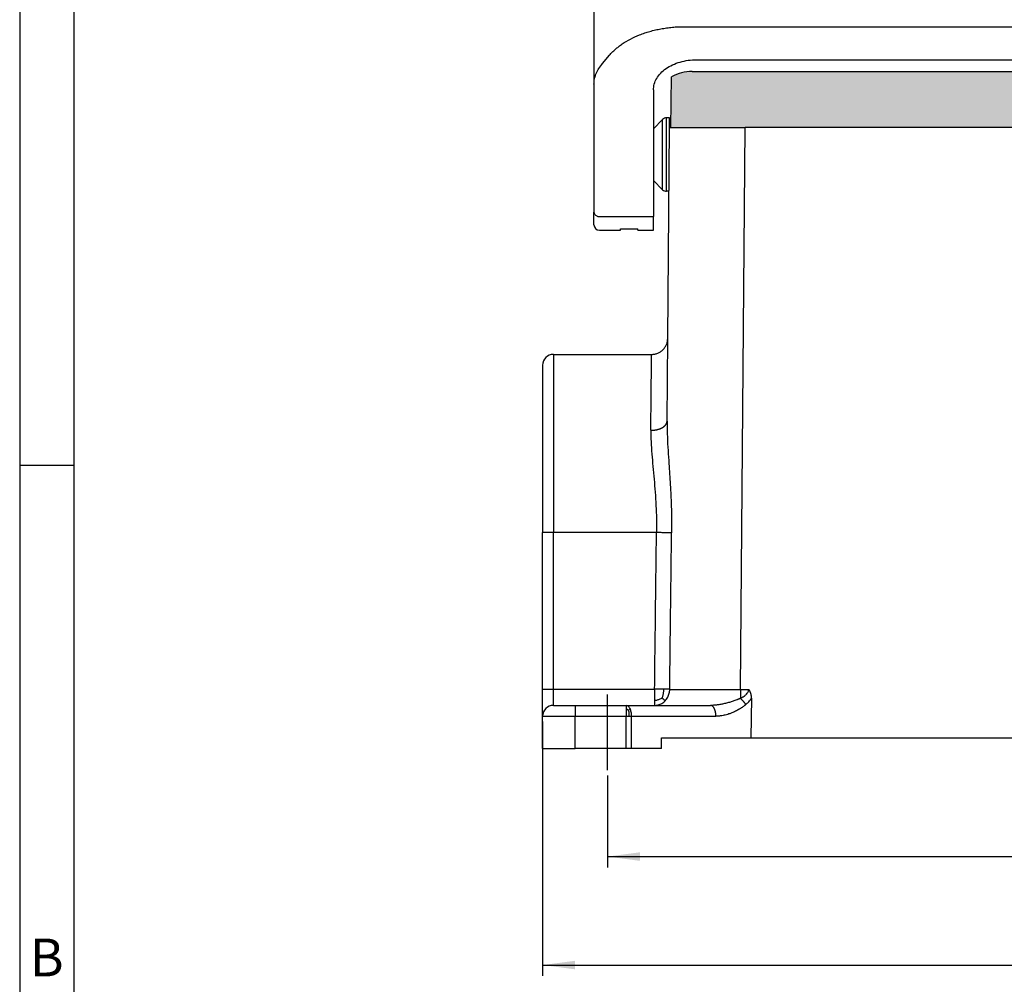
# Model space of a CAD drawing. Units: millimetres. Extents: x -426 to -129, y 115 to 325.
# Drawn here: x -426 to -335, y 164 to 253 of the extents above; entities that cross this region are included whole.
import ezdxf

# ---------------------------------------------------------------- set-up
doc = ezdxf.new("R2010")
doc.units = ezdxf.units.MM
doc.linetypes.add('DASHED', pattern=[15, 7, -8])
doc.layers.add('1', color=7, linetype='Continuous')
doc.styles.add('CONVERTER_11', font='ARIAL.TTF', dxfattribs={"width": 1.2})
doc.styles.add('CONVERTER_13', font='simplex.shx', dxfattribs={"width": 0.95})
doc.dimstyles.new('ME10_DIM_11', dxfattribs={"dimtxt": 3, "dimasz": 3, "dimexe": 1, "dimexo": 0.5, "dimgap": 2, "dimtad": 0, "dimdsep": 46, "dimtxsty": 'CONVERTER_13', "dimsah": 1, "dimcen": 0.09, "dimclrd": 2, "dimclre": 2, "dimclrt": 4, "dimadec": 0, "dimazin": 0, "dimtfac": 1, "dimtdec": 4, "dimtix": 1, "dimtmove": 0, "dimatfit": 3, "dimfxl": 1, "dimtolj": 1, "dimtzin": 0, "dimarcsym": 0})
doc.dimstyles.new('ME10_DIM_12', dxfattribs={"dimtxt": 3, "dimasz": 3, "dimexe": 1, "dimexo": 0.5, "dimgap": 2, "dimtad": 0, "dimdsep": 46, "dimtxsty": 'CONVERTER_13', "dimsah": 1, "dimcen": 0.09, "dimclrd": 2, "dimclre": 2, "dimclrt": 4, "dimadec": 0, "dimazin": 0, "dimtfac": 1, "dimtdec": 4, "dimtix": 1, "dimtmove": 0, "dimatfit": 3, "dimfxl": 1, "dimtolj": 1, "dimtzin": 0, "dimarcsym": 0})

# ---------------------------------------------------------------- blocks, each defined once
blk = doc.blocks.new('_formato_A4', base_point=(-118.934, 114.668))
at = {"layer": '1', "color": 7, "linetype": 'Continuous'}
for p, q in [((-425.869, 324.668), (-425.869, 114.668)), ((-420.869, 303.668), (-420.869, 114.668)), ((-420.869, 211.668), (-425.869, 211.668))]:
    blk.add_line(p, q, dxfattribs=at)
at = {"layer": '1', "color": 7, "insert": (-423.369, 165.668), "char_height": 3.5, "attachment_point": 5, "line_spacing_factor": 1.320528, "style": 'CONVERTER_11'}
blk.add_mtext('B', dxfattribs=at)
blk = doc.blocks.new('*D3')
at = {"layer": '1', "color": 2, "linetype": 'Continuous'}
for p, q in [((-371.476, 182.959), (-371.476, 174.461)), ((-266.476, 182.959), (-266.476, 174.461)), ((-371.476, 175.461), (-324.126, 175.461)), ((-313.826, 175.461), (-266.476, 175.461))]:
    blk.add_line(p, q, dxfattribs=at)
at = {"layer": '1', "color": 2}
for points in [[(-368.476, 175.856), (-368.476, 175.066), (-371.476, 175.461)], [(-269.476, 175.066), (-269.476, 175.856), (-266.476, 175.461)]]:
    blk.add_solid(points, dxfattribs=at)
at = {"layer": '1', "color": 4, "insert": (-322.126, 173.961), "char_height": 3, "attachment_point": 7, "rotation": 0.00014, "line_spacing_factor": 0.60024, "style": 'CONVERTER_13'}
blk.add_mtext('105', dxfattribs=at)
blk = doc.blocks.new('*D4')
at = {"layer": '1', "color": 2, "linetype": 'Continuous'}
for p, q in [((-377.476, 187.959), (-377.476, 164.416)), ((-260.476, 184.959), (-260.476, 164.416)), ((-377.476, 165.416), (-323.676, 165.416)), ((-314.276, 165.416), (-260.476, 165.416))]:
    blk.add_line(p, q, dxfattribs=at)
at = {"layer": '1', "color": 2}
for points in [[(-374.476, 165.811), (-374.476, 165.021), (-377.476, 165.416)], [(-263.476, 165.021), (-263.476, 165.811), (-260.476, 165.416)]]:
    blk.add_solid(points, dxfattribs=at)
at = {"layer": '1', "color": 4, "insert": (-321.676, 163.916), "char_height": 3, "attachment_point": 7, "rotation": 0.00014, "line_spacing_factor": 0.60024, "style": 'CONVERTER_13'}
blk.add_mtext('117', dxfattribs=at)

msp = doc.modelspace()

# ---------------------------------------------------------------- hatches: boundary and pattern name
at = {"layer": '1', "linetype": 'Continuous'}
h = msp.add_hatch(color=7, dxfattribs=at)
edge = h.paths.add_edge_path()
edge.add_line((-279.235, 248.159), (-358.718, 248.159))
edge.add_spline(control_points=[(-358.718, 248.159), (-359.037, 248.159), (-359.663, 248.159), (-360.572, 248.159), (-361.41, 248.159), (-362.144, 248.159), (-362.747, 248.159), (-363.164, 248.159), (-363.44, 248.159), (-363.564, 248.159), (-363.626, 248.159)], knot_values=[0, 0, 0, 0, 0.95769, 1.878584, 2.727194, 3.471006, 4.081449, 4.535048, 4.721912, 4.908777, 4.908777, 4.908777, 4.908777], degree=3, periodic=0)
edge.add_arc((-363.626, 244.159), 4, 90, 118.61421)
edge.add_arc((-363.626, 244.159), 4, 118.61421, 118.64919)
edge.add_line((-365.544, 247.669), (-365.626, 242.959))
edge.add_line((-365.626, 242.959), (-364.476, 242.959))
edge.add_line((-364.476, 242.959), (-362.776, 242.959))
edge.add_line((-362.776, 242.959), (-359.128, 242.959))
edge.add_line((-359.128, 242.959), (-358.727, 242.959))
edge.add_line((-358.727, 242.959), (-358.676, 242.959))
edge.add_line((-358.676, 242.959), (-358.627, 242.959))
edge.add_line((-358.627, 242.959), (-358.627, 242.959))
edge.add_line((-358.627, 242.959), (-358.576, 242.959))
edge.add_line((-358.576, 242.959), (-279.376, 242.959))
edge.add_line((-279.376, 242.959), (-279.326, 242.959))
edge.add_line((-279.326, 242.959), (-279.325, 242.959))
edge.add_line((-279.325, 242.959), (-279.276, 242.959))
edge.add_line((-279.276, 242.959), (-279.226, 242.959))
edge.add_line((-279.226, 242.959), (-278.824, 242.959))
edge.add_line((-278.824, 242.959), (-275.176, 242.959))
edge.add_line((-275.176, 242.959), (-273.476, 242.959))
edge.add_line((-273.476, 242.959), (-272.326, 242.959))
edge.add_line((-272.326, 242.959), (-272.409, 247.669))
edge.add_arc((-274.326, 244.159), 4, 61.35081, 61.38579)
edge.add_arc((-274.326, 244.159), 4, 61.38579, 90)
edge.add_spline(control_points=[(-274.326, 248.159), (-274.389, 248.159), (-274.513, 248.159), (-274.789, 248.159), (-275.206, 248.159), (-275.809, 248.159), (-276.543, 248.159), (-277.381, 248.159), (-278.29, 248.159), (-278.916, 248.159), (-279.235, 248.159)], knot_values=[0, 0, 0, 0, 0.186839, 0.373678, 0.827266, 1.437708, 2.18153, 3.030156, 3.951068, 4.908777, 4.908777, 4.908777, 4.908777], degree=3, periodic=0)

# ---------------------------------------------------------------- linework, layer by layer
at = {"color": 7, "linetype": 'Continuous'}
for p, q in [((-372.726, 254.879), (-372.726, 246.977)), ((-364.355, 252.304), (-273.598, 252.304)), ((-371.923, 248.903), (-371.283, 249.679)), ((-363.226, 249.243), (-274.726, 249.243)), ((-358.718, 248.159), (-279.235, 248.159)), ((-372.726, 246.977), (-372.726, 235.134)), ((-365.626, 242.959), (-365.544, 247.669)), ((-367.226, 246.442), (-367.226, 234.724)), ((-367.226, 242.859), (-366.373, 243.712)), ((-365.726, 243.859), (-366.019, 243.859)), ((-365.726, 242.959), (-365.726, 243.859)), ((-367.226, 242.859), (-367.226, 238.059)), ((-365.897, 223.445), (-365.726, 242.959)), ((-365.726, 242.959), (-365.626, 242.959)), ((-365.626, 242.959), (-364.476, 242.959)), ((-364.476, 242.959), (-362.776, 242.959)), ((-362.776, 242.959), (-359.128, 242.959)), ((-359.128, 242.959), (-358.727, 242.959)), ((-358.676, 242.959), (-358.727, 242.959)), ((-358.627, 242.959), (-358.676, 242.959)), ((-358.576, 242.959), (-358.627, 242.959)), ((-358.627, 242.959), (-358.627, 242.959)), ((-279.376, 242.959), (-358.576, 242.959)), ((-367.226, 238.059), (-366.373, 237.205)), ((-365.778, 237.059), (-366.019, 237.059)), ((-372.726, 233.959), (-372.726, 235.134)), ((-367.226, 233.459), (-367.226, 234.724)), ((-372.226, 233.459), (-370.276, 233.459)), ((-370.276, 233.459), (-370.276, 233.6)), ((-370.276, 233.6), (-368.676, 233.6)), ((-368.676, 233.459), (-368.676, 233.6)), ((-368.676, 233.459), (-367.226, 233.459)), ((-365.964, 215.78), (-365.897, 223.445)), ((-376.476, 221.959), (-367.397, 221.959)), ((-377.476, 220.959), (-377.476, 217.259)), ((-377.476, 217.259), (-377.476, 205.459)), ((-377.476, 193.659), (-377.476, 205.459)), ((-377.476, 190.959), (-377.476, 193.659)), ((-377.476, 188.459), (-377.476, 190.959)), ((-358.151, 190.13), (-358.206, 186.459)), ((-376.476, 189.459), (-374.476, 189.459)), ((-374.476, 189.459), (-369.744, 189.459)), ((-369.744, 189.459), (-367.116, 189.459)), ((-367.116, 189.459), (-361.939, 189.459)), ((-377.476, 185.459), (-377.476, 188.459)), ((-366.476, 186.459), (-358.206, 186.459)), ((-366.476, 185.459), (-366.476, 186.459)), ((-358.206, 186.459), (-279.747, 186.459)), ((-377.476, 185.459), (-374.476, 185.459)), ((-369.744, 185.459), (-374.476, 185.459)), ((-369.244, 185.459), (-369.744, 185.459)), ((-366.476, 185.459), (-369.244, 185.459))]:
    msp.add_line(p, q, dxfattribs=at)
at = {"color": 2, "linetype": 'Continuous'}
for p, q in [((-366.373, 237.205), (-366.373, 243.712)), ((-366.019, 237.059), (-366.019, 243.859)), ((-359.181, 190.945), (-358.727, 242.959)), ((-372.226, 234.724), (-367.226, 234.724)), ((-376.476, 221.959), (-376.476, 205.459)), ((-376.476, 205.459), (-377.476, 205.459)), ((-376.476, 190.959), (-376.476, 205.459)), ((-366.94, 205.459), (-376.476, 205.459)), ((-377.476, 190.959), (-376.476, 190.959)), ((-376.476, 189.459), (-376.476, 190.959)), ((-376.476, 190.959), (-367.116, 190.959)), ((-359.181, 190.945), (-358.406, 190.945)), ((-374.476, 189.459), (-374.476, 188.459)), ((-377.476, 188.459), (-374.476, 188.459)), ((-374.476, 185.459), (-374.476, 188.459)), ((-374.476, 188.459), (-369.744, 188.459)), ((-369.744, 185.459), (-369.744, 188.459)), ((-369.244, 185.459), (-369.244, 188.459)), ((-369.244, 188.459), (-361.439, 188.459))]:
    msp.add_line(p, q, dxfattribs=at)
at = {"color": 7, "linetype": 'Continuous'}
for centre, radius, start, end in [((-363.626, 244.159), 4, 90, 118.61421), ((-363.626, 244.159), 4, 118.61421, 118.64919), ((-366.019, 243.359), 0.5, 90, 135), ((-366.019, 237.559), 0.5, 225, 270), ((-372.226, 233.959), 0.5, 180, 270), ((-376.476, 220.959), 1, 90, 180), ((-376.476, 188.459), 1, 90, 180)]:
    msp.add_arc(centre, radius, start, end, dxfattribs=at)
for points, knots in [([(-371.283, 249.679), (-371.205, 249.764), (-371.035, 249.95), (-370.757, 250.207), (-370.444, 250.464), (-369.985, 250.796), (-369.342, 251.177), (-368.633, 251.501), (-368.032, 251.721), (-367.539, 251.875), (-367.048, 252.002), (-366.529, 252.111), (-366.007, 252.195), (-365.473, 252.257), (-364.921, 252.297), (-364.551, 252.302), (-364.355, 252.304)], [0, 0, 0, 0, 0.348888, 0.753807, 1.133342, 1.564892, 2.449848, 3.372933, 3.898726, 4.369371, 4.922047, 5.418883, 5.959582, 6.508093, 7.030937, 7.618755, 7.618755, 7.618755, 7.618755]), ([(-372.726, 246.977), (-372.724, 247.054), (-372.72, 247.221), (-372.682, 247.464), (-372.619, 247.718), (-372.5, 248.05), (-372.283, 248.466), (-372.045, 248.755), (-371.923, 248.903)], [0, 0, 0, 0, 0.231241, 0.499427, 0.736766, 1.013037, 1.557661, 2.13314, 2.13314, 2.13314, 2.13314]), ([(-367.226, 246.442), (-367.211, 246.627), (-367.18, 247.003), (-366.934, 247.537), (-366.559, 248.025), (-366.054, 248.449), (-365.445, 248.795), (-364.753, 249.049), (-364.004, 249.213), (-363.487, 249.233), (-363.226, 249.243)], [0, 0, 0, 0, 0.551794, 1.124397, 1.733584, 2.387493, 3.086592, 3.824988, 4.5921, 5.374315, 5.374315, 5.374315, 5.374315]), ([(-363.626, 248.159), (-363.564, 248.159), (-363.44, 248.159), (-363.164, 248.159), (-362.747, 248.159), (-362.144, 248.159), (-361.41, 248.159), (-360.572, 248.159), (-359.663, 248.159), (-359.037, 248.159), (-358.718, 248.159)], [0, 0, 0, 0, 0.186864, 0.373729, 0.827328, 1.43777, 2.181583, 3.030192, 3.951087, 4.908777, 4.908777, 4.908777, 4.908777]), ([(-367.397, 221.959), (-367.348, 221.96), (-367.25, 221.963), (-367.105, 221.985), (-366.963, 222.02), (-366.821, 222.071), (-366.688, 222.134), (-366.563, 222.209), (-366.448, 222.294), (-366.303, 222.424), (-366.146, 222.613), (-366.006, 222.872), (-365.916, 223.153), (-365.903, 223.348), (-365.897, 223.445)], [0, 0, 0, 0, 0.14639, 0.292779, 0.439172, 0.585564, 0.744453, 0.87833, 1.024714, 1.171098, 1.463514, 1.755935, 2.048358, 2.340795, 2.340795, 2.340795, 2.340795]), ([(-358.151, 190.13), (-358.15, 190.153), (-358.15, 190.199), (-358.154, 190.272), (-358.162, 190.345), (-358.173, 190.417), (-358.188, 190.488), (-358.206, 190.556), (-358.226, 190.619), (-358.247, 190.672), (-358.267, 190.719), (-358.289, 190.764), (-358.314, 190.81), (-358.337, 190.848), (-358.358, 190.879), (-358.371, 190.898), (-358.381, 190.913), (-358.389, 190.924), (-358.397, 190.933), (-358.402, 190.941), (-358.405, 190.944), (-358.406, 190.945)], [0, 0, 0, 0, 0.0670687, 0.1399326, 0.2179712, 0.2858617, 0.3586307, 0.4358081, 0.4981839, 0.5553563, 0.6072231, 0.6536244, 0.7045519, 0.7624256, 0.7885734, 0.816812, 0.829932, 0.8440082, 0.8572968, 0.8666946, 0.8712009, 0.8712009, 0.8712009, 0.8712009])]:
    msp.add_open_spline(points, degree=3, knots=knots, dxfattribs=at)
at = {"color": 2, "linetype": 'Continuous'}
for points, knots in [([(-372.726, 235.134), (-372.723, 235.098), (-372.716, 235.025), (-372.662, 234.925), (-372.582, 234.839), (-372.477, 234.775), (-372.356, 234.732), (-372.27, 234.727), (-372.226, 234.724)], [0, 0, 0, 0, 0.1073664, 0.2180592, 0.3342884, 0.4565991, 0.5839421, 0.714102, 0.714102, 0.714102, 0.714102]), ([(-367.464, 214.932), (-367.454, 215.911), (-367.438, 217.633), (-367.418, 219.665), (-367.405, 221.028), (-367.4, 221.648), (-367.397, 221.959)], [0, 0, 0, 0, 2.937678, 5.165046, 6.09591, 7.026774, 7.026774, 7.026774, 7.026774]), ([(-367.464, 214.932), (-367.441, 214.932), (-367.396, 214.932), (-367.329, 214.934), (-367.26, 214.939), (-367.191, 214.944), (-367.122, 214.952), (-367.052, 214.962), (-366.982, 214.974), (-366.913, 214.989), (-366.844, 215.005), (-366.788, 215.02), (-366.743, 215.034), (-366.71, 215.044), (-366.677, 215.055), (-366.645, 215.067), (-366.613, 215.079), (-366.582, 215.091), (-366.551, 215.104), (-366.521, 215.118), (-366.491, 215.132), (-366.462, 215.146), (-366.433, 215.161), (-366.406, 215.176), (-366.379, 215.192), (-366.352, 215.208), (-366.327, 215.225), (-366.302, 215.242), (-366.278, 215.259), (-366.255, 215.276), (-366.232, 215.294), (-366.211, 215.312), (-366.19, 215.331), (-366.17, 215.349), (-366.152, 215.368), (-366.134, 215.387), (-366.117, 215.406), (-366.1, 215.426), (-366.085, 215.445), (-366.071, 215.465), (-366.058, 215.485), (-366.045, 215.504), (-366.034, 215.524), (-366.02, 215.551), (-366.004, 215.584), (-365.989, 215.624), (-365.978, 215.663), (-365.97, 215.703), (-365.965, 215.742), (-365.964, 215.767), (-365.964, 215.78)], [0, 0, 0, 0, 0.066699, 0.134464, 0.203156, 0.272618, 0.342684, 0.413172, 0.483894, 0.554649, 0.625234, 0.695442, 0.73034, 0.765066, 0.799595, 0.833902, 0.867961, 0.90175, 0.935245, 0.968424, 1.001265, 1.033749, 1.065857, 1.09757, 1.128873, 1.159749, 1.190187, 1.220173, 1.249698, 1.278752, 1.30733, 1.335426, 1.363037, 1.390162, 1.4168, 1.442954, 1.468629, 1.493829, 1.518562, 1.542837, 1.566666, 1.590059, 1.61303, 1.635594, 1.679557, 1.722092, 1.763345, 1.803469, 1.842616, 1.880934, 1.880934, 1.880934, 1.880934]), ([(-365.964, 215.78), (-365.961, 215.392), (-365.956, 214.592), (-365.892, 213.378), (-365.81, 212.115), (-365.722, 210.83), (-365.64, 209.505), (-365.579, 208.17), (-365.542, 206.809), (-365.546, 205.902), (-365.548, 205.441)], [0, 0, 0, 0, 1.163078, 2.399875, 3.648043, 4.960873, 6.263907, 7.628328, 8.969619, 10.349768, 10.349768, 10.349768, 10.349768]), ([(-367.464, 214.932), (-367.46, 214.577), (-367.452, 213.844), (-367.372, 212.731), (-367.27, 211.574), (-367.161, 210.397), (-367.059, 209.184), (-366.982, 207.96), (-366.935, 206.712), (-366.938, 205.88), (-366.94, 205.459)], [0, 0, 0, 0, 1.065495, 2.19928, 3.344749, 4.549929, 5.745884, 6.997488, 8.227996, 9.492365, 9.492365, 9.492365, 9.492365]), ([(-367.116, 190.959), (-367.1, 192.26), (-367.071, 194.676), (-367.028, 198.176), (-366.985, 201.708), (-366.956, 204.125), (-366.94, 205.459)], [0, 0, 0, 0, 3.904038, 7.250534, 10.500516, 14.501071, 14.501071, 14.501071, 14.501071]), ([(-365.548, 205.441), (-365.579, 205.442), (-365.652, 205.443), (-365.776, 205.444), (-365.929, 205.446), (-366.106, 205.448), (-366.303, 205.451), (-366.512, 205.453), (-366.725, 205.456), (-366.868, 205.458), (-366.94, 205.459)], [0, 0, 0, 0, 0.093826, 0.218542, 0.372536, 0.551894, 0.750827, 0.962149, 1.178185, 1.391629, 1.391629, 1.391629, 1.391629]), ([(-365.716, 190.942), (-365.701, 192.243), (-365.673, 194.66), (-365.63, 198.376), (-365.589, 201.908), (-365.561, 204.324), (-365.548, 205.441)], [0, 0, 0, 0, 3.904032, 7.250423, 11.148938, 14.500849, 14.500849, 14.500849, 14.500849]), ([(-366.266, 190.972), (-366.333, 190.972), (-366.471, 190.973), (-366.69, 190.971), (-366.907, 190.966), (-367.052, 190.961), (-367.116, 190.959)], [0, 0, 0, 0, 0.199712, 0.4148747, 0.6585369, 0.8500309, 0.8500309, 0.8500309, 0.8500309]), ([(-367.116, 190.959), (-367.116, 190.861), (-367.116, 190.669), (-367.116, 190.392), (-367.116, 190.136), (-367.116, 189.974), (-367.116, 189.898)], [0, 0, 0, 0, 0.293568, 0.574025, 0.831615, 1.06066, 1.06066, 1.06066, 1.06066]), ([(-366.413, 190.144), (-366.398, 190.187), (-366.367, 190.275), (-366.331, 190.407), (-366.302, 190.539), (-366.281, 190.673), (-366.269, 190.817), (-366.267, 190.918), (-366.266, 190.972)], [0, 0, 0, 0, 0.1394237, 0.2777817, 0.4118884, 0.5444608, 0.6842211, 0.8457658, 0.8457658, 0.8457658, 0.8457658]), ([(-365.716, 190.942), (-365.751, 190.946), (-365.823, 190.955), (-365.939, 190.962), (-366.087, 190.969), (-366.198, 190.971), (-366.266, 190.972)], [0, 0, 0, 0, 0.1083968, 0.2166797, 0.3487624, 0.5515856, 0.5515856, 0.5515856, 0.5515856]), ([(-366.131, 189.892), (-366.087, 189.942), (-366, 190.042), (-365.896, 190.212), (-365.815, 190.391), (-365.758, 190.576), (-365.723, 190.759), (-365.718, 190.882), (-365.716, 190.942)], [0, 0, 0, 0, 0.199138, 0.398185, 0.595116, 0.787973, 0.974996, 1.154727, 1.154727, 1.154727, 1.154727]), ([(-365.716, 190.942), (-365.589, 190.941), (-365.243, 190.94), (-364.694, 190.94), (-363.964, 190.94), (-363.192, 190.94), (-362.255, 190.941), (-361.322, 190.942), (-360.411, 190.943), (-359.72, 190.944), (-359.331, 190.945), (-359.181, 190.945)], [0, 0, 0, 0, 0.379476, 1.037967, 1.646382, 2.570422, 3.352901, 4.459333, 5.369509, 6.083436, 6.534937, 6.534937, 6.534937, 6.534937]), ([(-359.181, 190.945), (-359.181, 190.911), (-359.181, 190.841), (-359.181, 190.735), (-359.181, 190.628), (-359.181, 190.52), (-359.181, 190.413), (-359.181, 190.307), (-359.181, 190.204), (-359.181, 190.136), (-359.181, 190.103)], [0, 0, 0, 0, 0.103977, 0.2101135, 0.3176399, 0.4256798, 0.5332731, 0.6393901, 0.7429619, 0.8429098, 0.8429098, 0.8429098, 0.8429098]), ([(-359.181, 190.103), (-359.156, 190.115), (-359.11, 190.139), (-359.038, 190.178), (-358.972, 190.217), (-358.883, 190.273), (-358.781, 190.345), (-358.657, 190.451), (-358.546, 190.571), (-358.465, 190.702), (-358.417, 190.826), (-358.41, 190.905), (-358.406, 190.945)], [0, 0, 0, 0, 0.081671, 0.157185, 0.244516, 0.312867, 0.473124, 0.618367, 0.801076, 0.961892, 1.075427, 1.197491, 1.197491, 1.197491, 1.197491]), ([(-366.413, 190.144), (-366.436, 190.131), (-366.481, 190.105), (-366.571, 190.059), (-366.683, 190.009), (-366.818, 189.96), (-366.962, 189.922), (-367.062, 189.906), (-367.116, 189.898)], [0, 0, 0, 0, 0.0779337, 0.1553019, 0.3040409, 0.4444666, 0.5859926, 0.7491292, 0.7491292, 0.7491292, 0.7491292]), ([(-367.116, 189.898), (-367.116, 189.836), (-367.116, 189.728), (-367.116, 189.6), (-367.116, 189.516), (-367.116, 189.478), (-367.116, 189.459)], [0, 0, 0, 0, 0.1858304, 0.3251591, 0.3822495, 0.4393398, 0.4393398, 0.4393398, 0.4393398]), ([(-367.116, 189.459), (-367.06, 189.461), (-366.945, 189.465), (-366.773, 189.5), (-366.6, 189.559), (-366.432, 189.645), (-366.271, 189.754), (-366.178, 189.846), (-366.131, 189.892)], [0, 0, 0, 0, 0.167899, 0.343348, 0.5258, 0.714435, 0.908122, 1.105406, 1.105406, 1.105406, 1.105406]), ([(-366.413, 190.144), (-366.401, 190.131), (-366.377, 190.107), (-366.33, 190.062), (-366.279, 190.013), (-366.223, 189.964), (-366.175, 189.924), (-366.145, 189.902), (-366.131, 189.892)], [0, 0, 0, 0, 0.0529586, 0.1031094, 0.192686, 0.2665935, 0.3266399, 0.3785508, 0.3785508, 0.3785508, 0.3785508]), ([(-359.181, 190.103), (-359.187, 190.099), (-359.201, 190.093), (-359.218, 190.086), (-359.232, 190.08), (-359.242, 190.076), (-359.252, 190.071), (-359.266, 190.065), (-359.284, 190.058), (-359.302, 190.05), (-359.316, 190.044), (-359.327, 190.04), (-359.337, 190.036), (-359.358, 190.027), (-359.388, 190.015), (-359.427, 189.999), (-359.461, 189.986), (-359.49, 189.974), (-359.564, 189.946), (-359.686, 189.901), (-359.855, 189.842), (-360.024, 189.787), (-360.194, 189.736), (-360.371, 189.687), (-360.55, 189.641), (-360.73, 189.6), (-360.906, 189.564), (-361.078, 189.533), (-361.236, 189.509), (-361.378, 189.491), (-361.502, 189.479), (-361.621, 189.469), (-361.732, 189.463), (-361.838, 189.459), (-361.906, 189.459), (-361.939, 189.459)], [0, 0, 0, 0, 0.022521, 0.045264, 0.056603, 0.067934, 0.075641, 0.090593, 0.112711, 0.135994, 0.148043, 0.158703, 0.170057, 0.181411, 0.226948, 0.268639, 0.305734, 0.337482, 0.363132, 0.543474, 0.726499, 0.89842, 1.076764, 1.2605, 1.44862, 1.632468, 1.812152, 1.987564, 2.158604, 2.290786, 2.416054, 2.534578, 2.646518, 2.752021, 2.851226, 2.851226, 2.851226, 2.851226]), ([(-358.68, 189.532), (-358.69, 189.524), (-358.715, 189.504), (-358.75, 189.475), (-358.79, 189.443), (-358.839, 189.406), (-358.904, 189.357), (-358.982, 189.301), (-359.062, 189.246), (-359.14, 189.194), (-359.218, 189.145), (-359.32, 189.083), (-359.455, 189.006), (-359.625, 188.916), (-359.799, 188.834), (-360.001, 188.747), (-360.223, 188.665), (-360.463, 188.593), (-360.679, 188.54), (-360.874, 188.504), (-361.032, 188.482), (-361.154, 188.47), (-361.247, 188.464), (-361.341, 188.459), (-361.405, 188.459), (-361.439, 188.459)], [0, 0, 0, 0, 0.037622, 0.095452, 0.13699, 0.190468, 0.279129, 0.379758, 0.482062, 0.568219, 0.662217, 0.756077, 0.926214, 1.130751, 1.331313, 1.504968, 1.789837, 2.040493, 2.255886, 2.457311, 2.634563, 2.734354, 2.825251, 2.913125, 3.016943, 3.016943, 3.016943, 3.016943]), ([(-359.181, 190.103), (-359.169, 190.093), (-359.146, 190.074), (-359.112, 190.045), (-359.078, 190.013), (-359.044, 189.981), (-359.01, 189.947), (-358.976, 189.913), (-358.943, 189.877), (-358.91, 189.84), (-358.878, 189.803), (-358.847, 189.765), (-358.816, 189.727), (-358.787, 189.688), (-358.758, 189.649), (-358.731, 189.61), (-358.705, 189.571), (-358.689, 189.545), (-358.68, 189.532)], [0, 0, 0, 0, 0.0441133, 0.0893426, 0.135574, 0.1826817, 0.2305305, 0.2789764, 0.3278686, 0.377051, 0.4263648, 0.4756497, 0.5247464, 0.5734985, 0.6217543, 0.6693687, 0.7162047, 0.762135, 0.762135, 0.762135, 0.762135]), ([(-358.68, 189.532), (-358.657, 189.552), (-358.608, 189.593), (-358.538, 189.658), (-358.467, 189.727), (-358.37, 189.83), (-358.259, 189.963), (-358.184, 190.078), (-358.151, 190.13)], [0, 0, 0, 0, 0.0930691, 0.1929135, 0.2844022, 0.390292, 0.6166192, 0.8029531, 0.8029531, 0.8029531, 0.8029531]), ([(-369.744, 189.459), (-369.744, 189.446), (-369.744, 189.42), (-369.744, 189.36), (-369.744, 189.275), (-369.744, 189.202), (-369.744, 189.166)], [0, 0, 0, 0, 0.0380602, 0.0761205, 0.1823464, 0.2928932, 0.2928932, 0.2928932, 0.2928932]), ([(-369.391, 189.166), (-369.436, 189.249), (-369.517, 189.396), (-369.676, 189.44), (-369.744, 189.459)], [0, 0, 0, 0, 0.2707454, 0.4766725, 0.4766725, 0.4766725, 0.4766725]), ([(-369.524, 188.968), (-369.557, 189.005), (-369.624, 189.078), (-369.704, 189.136), (-369.744, 189.166)], [0, 0, 0, 0, 0.1479736, 0.2967795, 0.2967795, 0.2967795, 0.2967795]), ([(-369.744, 189.166), (-369.744, 189.11), (-369.744, 189.001), (-369.744, 188.836), (-369.744, 188.691), (-369.744, 188.563), (-369.744, 188.493), (-369.744, 188.459)], [0, 0, 0, 0, 0.1682564, 0.3244233, 0.4948276, 0.6046269, 0.7071068, 0.7071068, 0.7071068, 0.7071068]), ([(-369.524, 188.968), (-369.502, 189.004), (-369.462, 189.072), (-369.414, 189.135), (-369.391, 189.166)], [0, 0, 0, 0, 0.1251364, 0.2384393, 0.2384393, 0.2384393, 0.2384393]), ([(-369.524, 188.968), (-369.513, 188.888), (-369.49, 188.719), (-369.487, 188.549), (-369.486, 188.459)], [0, 0, 0, 0, 0.2405044, 0.5112746, 0.5112746, 0.5112746, 0.5112746]), ([(-369.244, 188.459), (-369.25, 188.588), (-369.26, 188.832), (-369.349, 189.059), (-369.391, 189.166)], [0, 0, 0, 0, 0.3845715, 0.7266213, 0.7266213, 0.7266213, 0.7266213]), ([(-361.439, 188.459), (-361.439, 188.473), (-361.44, 188.503), (-361.441, 188.549), (-361.444, 188.594), (-361.447, 188.641), (-361.452, 188.687), (-361.458, 188.734), (-361.466, 188.78), (-361.474, 188.827), (-361.484, 188.872), (-361.495, 188.918), (-361.507, 188.962), (-361.52, 189.006), (-361.535, 189.048), (-361.551, 189.089), (-361.567, 189.128), (-361.585, 189.165), (-361.604, 189.201), (-361.624, 189.235), (-361.644, 189.266), (-361.665, 189.295), (-361.687, 189.322), (-361.709, 189.347), (-361.732, 189.369), (-361.755, 189.388), (-361.778, 189.405), (-361.801, 189.42), (-361.825, 189.432), (-361.848, 189.442), (-361.871, 189.45), (-361.894, 189.455), (-361.917, 189.458), (-361.932, 189.458), (-361.939, 189.459)], [0, 0, 0, 0, 0.044583, 0.089883, 0.135798, 0.182215, 0.229012, 0.276059, 0.323216, 0.370338, 0.417276, 0.463879, 0.509993, 0.555469, 0.600161, 0.64393, 0.686648, 0.728198, 0.768477, 0.8074, 0.844901, 0.880932, 0.915468, 0.948508, 0.980072, 1.010202, 1.038964, 1.066442, 1.09274, 1.117976, 1.142278, 1.165782, 1.188624, 1.210936, 1.210936, 1.210936, 1.210936]), ([(-369.744, 188.459), (-369.723, 188.459), (-369.679, 188.459), (-369.614, 188.459), (-369.55, 188.459), (-369.507, 188.459), (-369.486, 188.459)], [0, 0, 0, 0, 0.0654031, 0.1305262, 0.1950903, 0.258819, 0.258819, 0.258819, 0.258819]), ([(-369.486, 188.459), (-369.465, 188.459), (-369.423, 188.459), (-369.362, 188.459), (-369.303, 188.459), (-369.264, 188.459), (-369.244, 188.459)], [0, 0, 0, 0, 0.0626204, 0.1238644, 0.1834696, 0.241181, 0.241181, 0.241181, 0.241181])]:
    msp.add_open_spline(points, degree=3, knots=knots, dxfattribs=at)
at = {"layer": '1', "color": 2, "linetype": 'DASHED'}
msp.add_line((-371.476, 183.459), (-371.476, 191.459), dxfattribs=at)

# ---------------------------------------------------------------- block references
at = {"layer": '1'}
msp.add_blockref('_formato_A4', (-118.934, 114.668), dxfattribs=at)

# ---------------------------------------------------------------- dimensions: what is measured, and where the dimension line sits
for base, p1, p2, dimstyle, picture, middle in [((-377.476, 165.416), (-260.476, 185.459), (-377.476, 188.459), 'ME10_DIM_12', '*D4', (-318.976, 165.416)), ((-371.476, 175.461), (-266.476, 183.459), (-371.476, 183.459), 'ME10_DIM_11', '*D3', (-318.976, 175.461))]:
    dim = msp.add_linear_dim(base=base, p1=p1, p2=p2, dimstyle=dimstyle, dxfattribs=at)
    dim.commit()
    dim.dimension.update_dxf_attribs({"geometry": picture, "text_midpoint": middle, "text_rotation": 0.00014})

doc.saveas('drawing.dxf')
